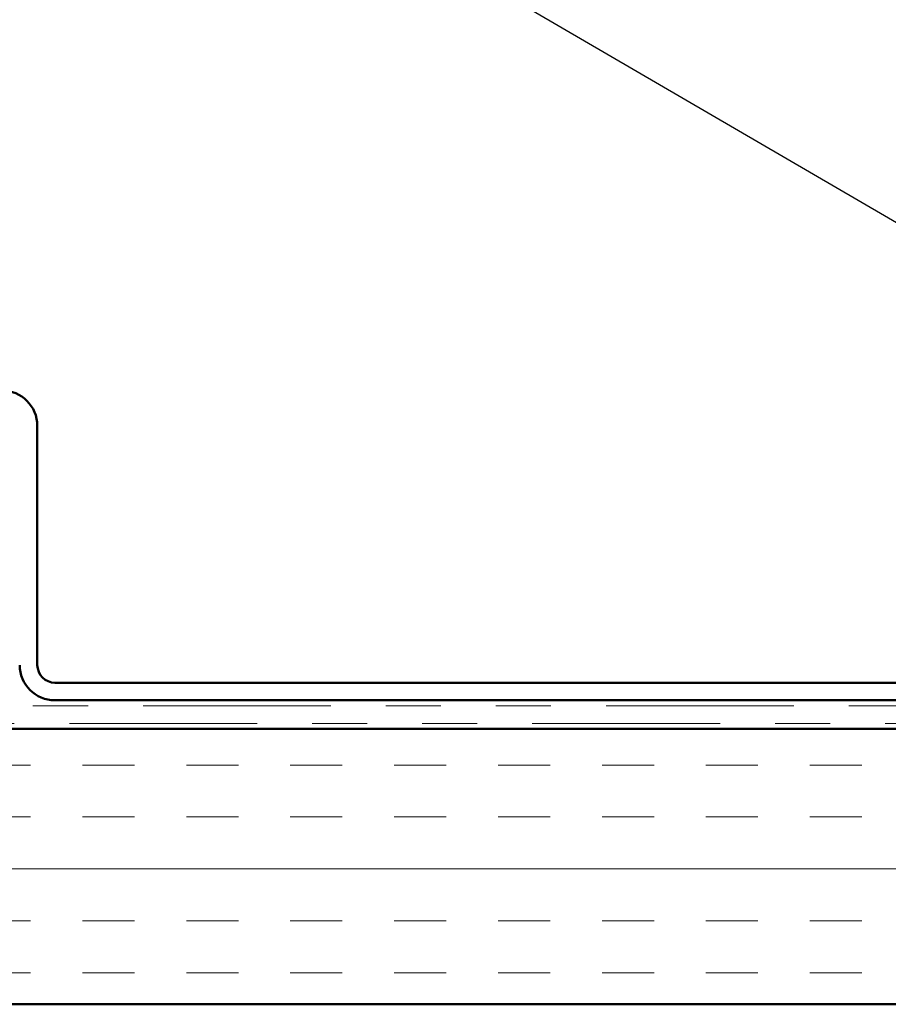
# Model space of a CAD drawing. Units: inches. Extents: x 0.6 to 33.4, y 0.6 to 21.4.
# Drawn here: x 13.3 to 14.9, y 9.7 to 11.5 of the extents above; entities that cross this region are included whole.
import ezdxf

# ---------------------------------------------------------------- set-up
doc = ezdxf.new("R2010")
doc.units = ezdxf.units.IN
doc.header["$LTSCALE"] = 2
doc.header["$MEASUREMENT"] = 0
doc.linetypes.add('DOUBLE_DASH_CHAIN', pattern=[1.2403, 0.6614, -0.0827, 0.1654, -0.0827, 0.1654, -0.0827])
for name, color, linetype, lineweight in [('Hatch (ANSI)', 7, 'Continuous', 18), ('Symbol (ANSI)', 7, 'Continuous', 25), ('Visible (ANSI)', 7, 'Continuous', 50)]:
    doc.layers.add(name, color=color, linetype=linetype, lineweight=lineweight)
doc.styles.add('Note Text (ANSI)', font='tahoma.ttf')
doc.dimstyles.new('Default (ANSI)$7', dxfattribs={"dimscale": 2, "dimtxt": 0.12, "dimasz": 0.098425, "dimexe": 0.125, "dimexo": 0.0625, "dimgap": 0.031496, "dimtad": 0, "dimtih": 1, "dimtoh": 1, "dimrnd": 1e-08, "dimzin": 4, "dimdsep": 46, "dimtxsty": 'Note Text (ANSI)', "dimcen": 0.09, "dimdle": 0.393701, "dimclrd": 256, "dimclre": 256, "dimclrt": 256, "dimadec": 0, "dimazin": 1, "dimtfac": 1, "dimtofl": 0, "dimtmove": 0, "dimatfit": 3, "dimfxl": 1, "dimtolj": 1, "dimtzin": 4, "dimlwd": -1, "dimlwe": -1, "dimarcsym": 0})

msp = doc.modelspace()

# ---------------------------------------------------------------- hatches: boundary and pattern name
at = {"layer": 'Hatch (ANSI)', "true_color": 0x804000}
h = msp.add_hatch(dxfattribs=at)
h.set_pattern_fill('INSUL', color=36, scale=0.755, style=0)
h.paths.add_polyline_path([(9.3069, 9.6638), (9.3069, 10.1638), (24.6505, 10.1638), (24.6505, 9.6638)])

# ---------------------------------------------------------------- linework, layer by layer
at = {"layer": 'Visible (ANSI)', "color": 5, "true_color": 0x0000ff}
for p, q in [((13.3194, 10.2798), (13.3194, 10.7143)), ((15.419, 10.2478), (13.3514, 10.2478)), ((13.3514, 10.2158), (15.419, 10.2158))]:
    msp.add_line(p, q, dxfattribs=at)
at = {"layer": 'Visible (ANSI)', "color": 30, "linetype": 'DOUBLE_DASH_CHAIN', "lineweight": 18, "ltscale": 0.257727, "true_color": 0xff8000}
for p, q in [((9.3069, 10.2058), (24.6505, 10.2058)), ((24.6505, 10.1738), (9.3069, 10.1738))]:
    msp.add_line(p, q, dxfattribs=at)
at = {"layer": 'Visible (ANSI)', "color": 36, "true_color": 0x804000}
for p, q in [((9.3069, 10.1638), (24.6505, 10.1638)), ((24.6505, 9.6638), (9.3069, 9.6638))]:
    msp.add_line(p, q, dxfattribs=at)
at = {"layer": 'Visible (ANSI)', "color": 5, "true_color": 0x0000ff}
for centre, radius, start, end in [((13.2554, 10.7143), 0.064, 0, 90), ((13.3514, 10.2798), 0.064, 180, 270), ((13.3514, 10.2798), 0.032, 180, 270)]:
    msp.add_arc(centre, radius, start, end, dxfattribs=at)

# ---------------------------------------------------------------- leaders
at = {"layer": 'Symbol (ANSI)', "annotation_type": 0, "has_hookline": 1, "hookline_direction": 1, "text_width": 3.0986}
msp.add_leader([(15.4033, 10.7783), (7.9324, 15.128), (7.7356, 15.128)], dimstyle='Default (ANSI)$7', override={"dimtad": 0}, dxfattribs=at)

doc.saveas('drawing.dxf')
